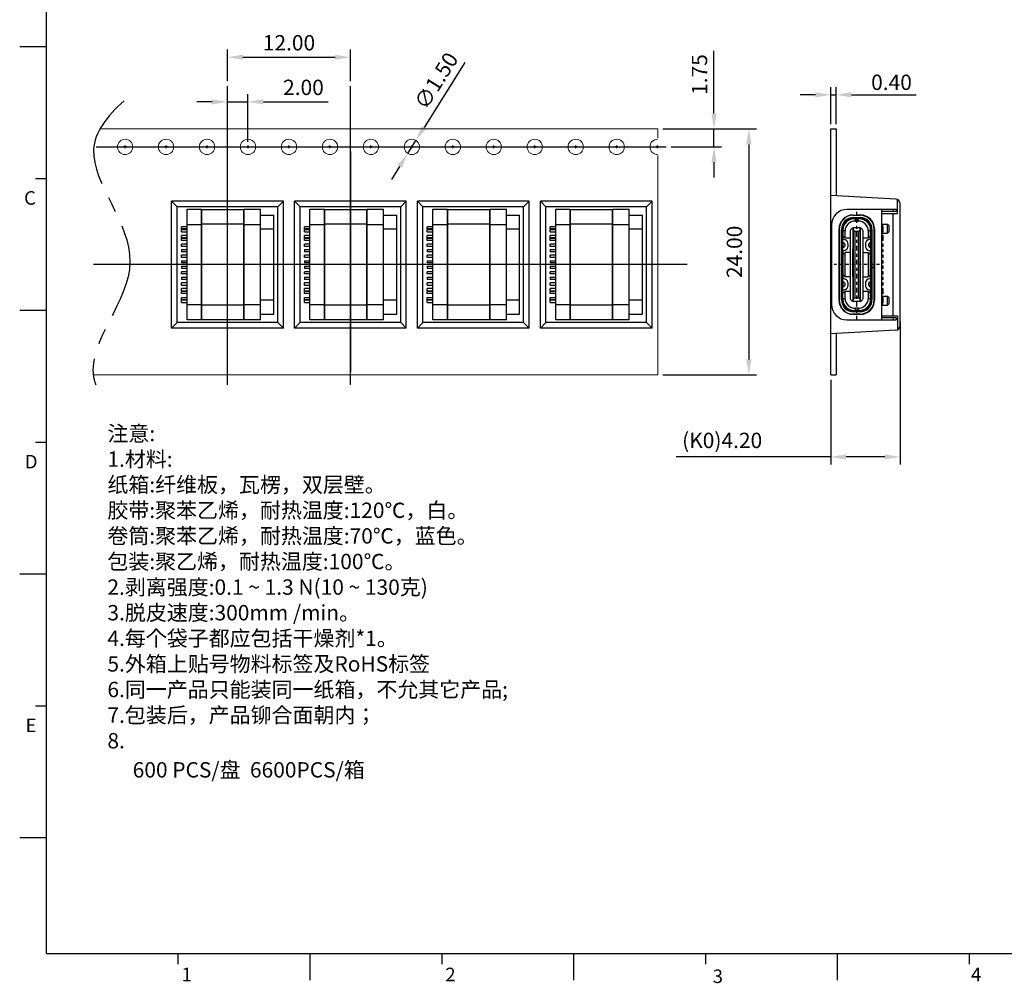
# Model space of a CAD drawing. Units: inches. Extents: x 410 to 561, y -99 to -43.
# Drawn here: x 492 to 524, y -98 to -67 of the extents above; entities that cross this region are included whole.
import ezdxf

# ---------------------------------------------------------------- set-up
doc = ezdxf.new("R2010")
doc.units = ezdxf.units.IN
doc.header["$LTSCALE"] = 0.64311
doc.header["$MEASUREMENT"] = 0
doc.header["$PDMODE"] = 3
doc.header["$PDSIZE"] = 0.3125
for name, pattern in [('CENTER', [0.6, 0.375, -0.075, 0.075, -0.075]), ('CENTER2', [28.575, 19.05, -3.175, 3.175, -3.175]), ('DASHED', [0.2, 0.1, -0.1])]:
    doc.linetypes.add(name, pattern=pattern)
doc.layers.get('0').update_dxf_attribs({"linetype": 'CONTINUOUS'})
doc.layers.get('Defpoints').update_dxf_attribs({"linetype": 'CONTINUOUS'})
for name, color, linetype in [('2', 7, 'CONTINUOUS'), ('___SHELL_1', 7, 'CONTINUOUS'), ('___SHELL_3', 7, 'CONTINUOUS'), ('___SHELL_4', 7, 'CONTINUOUS'), ('CEN', 1, 'CENTER'), ('CENTER', 1, 'CENTER2'), ('dim', 3, 'CONTINUOUS')]:
    doc.layers.add(name, color=color, linetype=linetype)
doc.layers.add('Text', color=4, linetype='CONTINUOUS', lineweight=15)
doc.styles.add('ROMANS', font='romans.shx', dxfattribs={"width": 0.85})
doc.styles.add('宋体', font='txt')
doc.dimstyles.new('DX0.25', dxfattribs={"dimscale": 0.25, "dimtxt": 2, "dimasz": 2, "dimexe": 1, "dimexo": 0.65, "dimtad": 1, "dimzin": 1, "dimdsep": 46, "dimtxsty": 'ROMANS', "dimcen": 0.5, "dimclrd": 3, "dimclre": 3, "dimclrt": 3, "dimadec": 1, "dimazin": 0, "dimtfac": 1, "dimtmove": 0, "dimatfit": 3, "dimfxl": 0, "dimlwd": -1, "dimlwe": -1, "dimarcsym": 0})
doc.dimstyles.new('副本 DX0.25', dxfattribs={"dimscale": 0.25, "dimtxt": 2, "dimasz": 2, "dimexe": 1, "dimexo": 0.65, "dimtad": 1, "dimlfac": 3, "dimzin": 1, "dimdsep": 46, "dimtxsty": 'ROMANS', "dimcen": 0.5, "dimclrd": 3, "dimclre": 3, "dimclrt": 3, "dimadec": 1, "dimazin": 0, "dimtfac": 1, "dimtmove": 0, "dimatfit": 3, "dimfxl": 0, "dimlwd": -1, "dimlwe": -1, "dimarcsym": 0})

# ---------------------------------------------------------------- blocks, each defined once
blk = doc.blocks.new('*D70')
at = {"color": 3}
for p, q in [((740.955, -86.224), (740.955, -90.879)), ((738.7, -88.117), (738.7, -90.879)), ((738.7, -90.629), (733.671, -90.629)), ((740.455, -90.629), (739.2, -90.629))]:
    blk.add_line(p, q, dxfattribs=at)
for points in [[(739.2, -90.546), (739.2, -90.713), (738.7, -90.629)], [(740.455, -90.713), (740.455, -90.546), (740.955, -90.629)]]:
    blk.add_solid(points, dxfattribs=at)
at = {"layer": 'Defpoints', "color": 0}
for p in [(740.955, -86.062), (738.7, -87.955), (738.7, -90.629)]:
    blk.add_point(p, dxfattribs=at)
at = {"color": 3, "insert": (735.164, -90.093), "char_height": 0.5, "attachment_point": 5, "style": 'ROMANS'}
blk.add_mtext('(K0){\\Fromans,chineset|c0;4\\Fromans,chineset|c134;.\\Fromans,chineset|c0;2\\Fromans,chineset|c134;0}', dxfattribs=at)
blk = doc.blocks.new('*D71')
at = {"color": 3}
for p, q in [((719.065, -78.4), (719.065, -77.37)), ((723.065, -78.4), (723.065, -77.37)), ((719.565, -77.62), (722.565, -77.62))]:
    blk.add_line(p, q, dxfattribs=at)
for points in [[(719.565, -77.537), (719.565, -77.703), (719.065, -77.62)], [(722.565, -77.703), (722.565, -77.537), (723.065, -77.62)]]:
    blk.add_solid(points, dxfattribs=at)
at = {"layer": 'Defpoints', "color": 0}
for p in [(723.065, -77.62), (719.065, -78.562), (723.065, -78.562)]:
    blk.add_point(p, dxfattribs=at)
at = {"color": 3, "insert": (721.065, -77.214), "char_height": 0.5, "attachment_point": 5, "style": 'ROMANS'}
blk.add_mtext('12.00', dxfattribs=at)
blk = doc.blocks.new('*D72')
at = {"color": 3}
for p, q in [((733.228, -79.955), (736.283, -79.955)), ((736.033, -80.455), (736.033, -87.455)), ((733.228, -87.955), (736.283, -87.955))]:
    blk.add_line(p, q, dxfattribs=at)
for points in [[(736.117, -80.455), (735.95, -80.455), (736.033, -79.955)], [(735.95, -87.455), (736.117, -87.455), (736.033, -87.955)]]:
    blk.add_solid(points, dxfattribs=at)
at = {"layer": 'Defpoints', "color": 0}
for p in [(733.066, -79.955), (733.066, -87.955), (736.033, -87.955)]:
    blk.add_point(p, dxfattribs=at)
at = {"color": 3, "insert": (735.627, -83.955), "char_height": 0.5, "attachment_point": 5, "rotation": 90, "style": 'ROMANS'}
blk.add_mtext('24.00', dxfattribs=at)
blk = doc.blocks.new('*D73')
at = {"color": 3}
for p, q in [((734.898, -79.455), (734.898, -77.41)), ((733.877, -79.955), (735.148, -79.955)), ((734.898, -80.538), (734.898, -79.955)), ((733.508, -80.538), (735.148, -80.538)), ((734.898, -81.038), (734.898, -81.538))]:
    blk.add_line(p, q, dxfattribs=at)
for points in [[(734.815, -79.455), (734.982, -79.455), (734.898, -79.955)], [(734.982, -81.038), (734.815, -81.038), (734.898, -80.538)]]:
    blk.add_solid(points, dxfattribs=at)
at = {"layer": 'Defpoints', "color": 0}
for p in [(733.714, -79.955), (734.898, -79.955), (733.346, -80.538)]:
    blk.add_point(p, dxfattribs=at)
at = {"color": 3, "insert": (734.492, -78.183), "char_height": 0.5, "attachment_point": 5, "rotation": 90, "style": 'ROMANS'}
blk.add_mtext('1.75', dxfattribs=at)
blk = doc.blocks.new('*D74')
at = {"color": 3}
for p, q in [((719.065, -79.105), (719.065, -78.822)), ((719.731, -80.376), (719.731, -78.822)), ((718.565, -79.072), (718.065, -79.072)), ((719.065, -79.072), (719.731, -79.072)), ((720.231, -79.072), (722.34, -79.072))]:
    blk.add_line(p, q, dxfattribs=at)
for points in [[(718.565, -79.155), (718.565, -78.988), (719.065, -79.072)], [(720.231, -78.988), (720.231, -79.155), (719.731, -79.072)]]:
    blk.add_solid(points, dxfattribs=at)
at = {"layer": 'Defpoints', "color": 0}
for p in [(719.731, -79.072), (719.065, -79.268), (719.731, -80.538)]:
    blk.add_point(p, dxfattribs=at)
at = {"color": 3, "insert": (721.536, -78.665), "char_height": 0.5, "attachment_point": 5, "style": 'ROMANS'}
blk.add_mtext('2.00', dxfattribs=at)
blk = doc.blocks.new('*D75')
at = {"color": 3}
for p, q in [((726.785, -77.791), (725.463, -79.903)), ((724.932, -80.75), (725.197, -80.327)), ((724.667, -81.174), (724.401, -81.598))]:
    blk.add_line(p, q, dxfattribs=at)
for points in [[(725.392, -79.859), (725.533, -79.947), (725.197, -80.327)], [(724.737, -81.218), (724.596, -81.13), (724.932, -80.75)]]:
    blk.add_solid(points, dxfattribs=at)
at = {"layer": 'Defpoints', "color": 0}
for p in [(725.197, -80.327), (724.932, -80.75)]:
    blk.add_point(p, dxfattribs=at)
at = {"color": 3, "insert": (725.912, -78.42), "char_height": 0.5, "attachment_point": 5, "rotation": 57.9465, "style": 'ROMANS'}
blk.add_mtext('∅1.50', dxfattribs=at)
blk = doc.blocks.new('*D76')
at = {"color": 3}
for p, q in [((738.7, -79.793), (738.7, -78.591)), ((738.872, -79.793), (738.872, -78.591)), ((738.2, -78.841), (737.7, -78.841)), ((738.7, -78.841), (738.872, -78.841)), ((739.372, -78.841), (741.48, -78.841))]:
    blk.add_line(p, q, dxfattribs=at)
for points in [[(738.2, -78.925), (738.2, -78.758), (738.7, -78.841)], [(739.372, -78.758), (739.372, -78.925), (738.872, -78.841)]]:
    blk.add_solid(points, dxfattribs=at)
at = {"layer": 'Defpoints', "color": 0}
for p in [(738.872, -78.841), (738.7, -79.955), (738.872, -79.955)]:
    blk.add_point(p, dxfattribs=at)
at = {"color": 3, "insert": (740.676, -78.435), "char_height": 0.5, "attachment_point": 5, "style": 'ROMANS'}
blk.add_mtext('{\\Fromans,chineset|c134;0.40}', dxfattribs=at)
blk = doc.blocks.new('h56u')
at = {"color": 7, "linetype": 'Continuous'}
for p, q in [((366.858, 29.231), (367.178, 29.231)), ((366.898, 29.231), (366.898, 29.147)), ((367.156, 29.147), (367.072, 29.231)), ((367.501, 29.231), (367.31, 29.231)), ((368.599, 29.231), (367.633, 29.231)), ((367.76, 29.231), (367.676, 29.147)), ((368.472, 29.231), (368.556, 29.147)), ((368.921, 29.231), (368.731, 29.231)), ((369.374, 29.231), (369.053, 29.231)), ((369.16, 29.231), (369.076, 29.147)), ((369.334, 29.147), (369.334, 29.231)), ((366.778, 28.699), (366.778, 28.859)), ((369.454, 28.859), (366.778, 28.859)), ((366.828, 28.869), (366.803, 28.894)), ((367.676, 28.869), (366.828, 28.869)), ((366.828, 28.859), (366.828, 28.869)), ((366.878, 28.859), (366.918, 28.799)), ((366.898, 29.147), (367.156, 29.147)), ((369.294, 28.969), (366.938, 28.969)), ((366.956, 28.869), (366.956, 28.859)), ((367.076, 28.859), (367.076, 28.869)), ((367.156, 29.147), (367.156, 28.969)), ((367.556, 28.869), (367.556, 28.859)), ((367.676, 28.969), (367.676, 29.147)), ((367.676, 29.147), (368.556, 29.147)), ((367.676, 28.859), (367.676, 28.869)), ((367.676, 28.869), (368.556, 28.869)), ((367.756, 28.869), (367.756, 28.859)), ((367.876, 28.859), (367.876, 28.869)), ((367.956, 28.869), (367.956, 28.859)), ((368.076, 28.859), (368.076, 28.869)), ((368.156, 28.869), (368.156, 28.859)), ((368.276, 28.859), (368.276, 28.869)), ((368.356, 28.869), (368.356, 28.859)), ((368.476, 28.859), (368.476, 28.869)), ((368.556, 28.969), (368.556, 29.147)), ((368.556, 28.869), (368.556, 28.859)), ((368.556, 28.869), (368.676, 28.869)), ((369.404, 28.869), (368.676, 28.869)), ((368.676, 28.859), (368.676, 28.869)), ((369.076, 29.147), (369.334, 29.147)), ((369.076, 28.969), (369.076, 29.147)), ((369.156, 28.869), (369.156, 28.859)), ((369.276, 28.859), (369.276, 28.869)), ((369.314, 28.799), (369.354, 28.859)), ((369.429, 28.894), (369.404, 28.869)), ((369.404, 28.859), (369.404, 28.869)), ((369.454, 28.699), (369.454, 28.859)), ((366.458, 28.831), (366.458, 28.699)), ((366.538, 28.787), (366.458, 28.787)), ((366.458, 28.627), (366.458, 28.699)), ((366.458, 28.671), (366.538, 28.671)), ((366.538, 28.699), (366.538, 28.787)), ((366.538, 28.671), (366.538, 28.699)), ((366.778, 28.599), (366.778, 28.699)), ((366.778, 28.599), (369.454, 28.599)), ((366.803, 28.563), (366.829, 28.589)), ((366.829, 28.599), (366.829, 28.589)), ((366.829, 28.589), (366.956, 28.589)), ((366.878, 28.599), (366.918, 28.659)), ((366.918, 28.799), (366.918, 28.699)), ((369.314, 28.799), (366.918, 28.799)), ((366.918, 28.699), (366.918, 28.659)), ((366.918, 28.659), (369.314, 28.659)), ((366.938, 28.489), (369.294, 28.489)), ((367.076, 28.589), (367.556, 28.589)), ((367.156, 28.489), (367.156, 28.311)), ((367.676, 28.589), (367.756, 28.589)), ((367.676, 28.489), (367.676, 28.311)), ((367.876, 28.589), (367.956, 28.589)), ((368.076, 28.589), (368.156, 28.589)), ((368.276, 28.589), (368.356, 28.589)), ((368.476, 28.589), (368.556, 28.589)), ((368.556, 28.489), (368.556, 28.311)), ((368.676, 28.589), (369.156, 28.589)), ((369.076, 28.311), (369.076, 28.489)), ((369.276, 28.589), (369.403, 28.589)), ((369.314, 28.699), (369.314, 28.799)), ((369.314, 28.659), (369.314, 28.699)), ((369.354, 28.599), (369.314, 28.659)), ((369.403, 28.599), (369.403, 28.589)), ((369.429, 28.563), (369.403, 28.589)), ((369.454, 28.599), (369.454, 28.699)), ((369.774, 28.787), (369.694, 28.787)), ((369.694, 28.787), (369.694, 28.699)), ((369.694, 28.699), (369.694, 28.671)), ((369.694, 28.671), (369.774, 28.671)), ((369.774, 28.699), (369.774, 28.831)), ((369.774, 28.627), (369.774, 28.699)), ((366.858, 28.227), (367.182, 28.227)), ((366.898, 28.311), (366.898, 28.227)), ((367.156, 28.311), (366.898, 28.311)), ((366.928, 28.215), (366.928, 28.227)), ((367.021, 28.227), (367.021, 28.215)), ((367.156, 28.311), (367.072, 28.227)), ((367.076, 28.227), (367.076, 28.215)), ((367.313, 28.227), (367.5, 28.227)), ((367.631, 28.227), (368.601, 28.227)), ((367.76, 28.227), (367.676, 28.311)), ((368.556, 28.311), (367.676, 28.311)), ((368.472, 28.227), (368.556, 28.311)), ((368.733, 28.227), (368.919, 28.227)), ((369.051, 28.227), (369.374, 28.227)), ((369.334, 28.311), (369.076, 28.311)), ((369.076, 28.311), (369.16, 28.227)), ((369.156, 28.215), (369.156, 28.227)), ((369.211, 28.215), (369.211, 28.227)), ((369.304, 28.227), (369.304, 28.215)), ((369.334, 28.227), (369.334, 28.311)), ((366.118, 27.815), (366.118, 27.295)), ((366.198, 27.295), (366.198, 27.815)), ((370.034, 27.295), (370.034, 27.815)), ((370.114, 27.295), (370.114, 27.815)), ((366.118, 27.395), (366.198, 27.395)), ((366.198, 27.295), (366.118, 27.295)), ((370.034, 27.395), (370.114, 27.395)), ((370.114, 27.295), (370.034, 27.295))]:
    blk.add_line(p, q, dxfattribs=at)
at = {"linetype": 'DASHED'}
for p, q in [((366.746, 27.775), (366.746, 27.815)), ((366.826, 27.775), (366.826, 27.815)), ((366.846, 27.775), (366.846, 27.815)), ((366.926, 27.775), (366.926, 27.815)), ((369.306, 27.775), (369.306, 27.815)), ((369.386, 27.775), (369.386, 27.815)), ((369.406, 27.775), (369.406, 27.815)), ((369.486, 27.775), (369.486, 27.815))]:
    blk.add_line(p, q, dxfattribs=at)
for p, q in [((367.066, 27.775), (367.066, 27.815)), ((367.146, 27.775), (367.146, 27.815)), ((367.166, 27.775), (367.166, 27.815)), ((367.246, 27.775), (367.246, 27.815)), ((367.376, 27.775), (367.376, 27.815)), ((367.456, 27.775), (367.456, 27.815)), ((367.576, 27.775), (367.576, 27.815)), ((367.656, 27.775), (367.656, 27.815)), ((367.776, 27.775), (367.776, 27.815)), ((367.856, 27.775), (367.856, 27.815)), ((367.976, 27.775), (367.976, 27.815)), ((368.056, 27.775), (368.056, 27.815)), ((368.176, 27.775), (368.176, 27.815)), ((368.256, 27.775), (368.256, 27.815)), ((368.376, 27.775), (368.376, 27.815)), ((368.456, 27.775), (368.456, 27.815)), ((368.576, 27.775), (368.576, 27.815)), ((368.656, 27.775), (368.656, 27.815)), ((368.776, 27.775), (368.776, 27.815)), ((368.856, 27.775), (368.856, 27.815)), ((368.986, 27.775), (368.986, 27.815)), ((369.066, 27.775), (369.066, 27.815)), ((369.086, 27.775), (369.086, 27.815)), ((369.166, 27.775), (369.166, 27.815))]:
    blk.add_line(p, q)
at = {"color": 7, "linetype": 'Continuous'}
for centre, radius, start, end in [((366.858, 28.831), 0.4, 90, 180), ((369.374, 28.831), 0.4, 0, 90), ((366.898, 28.787), 0.36, 90, 180), ((366.938, 28.809), 0.16, 90, 161.7911), ((369.294, 28.809), 0.16, 18.2089, 90), ((369.334, 28.787), 0.36, 0, 90), ((366.858, 28.627), 0.4, 180, 270), ((366.898, 28.671), 0.36, 180, 270), ((366.938, 28.649), 0.16, 198.2409, 270), ((369.294, 28.649), 0.16, 270, 341.7515), ((369.334, 28.671), 0.36, 270, 0), ((369.374, 28.627), 0.4, 270, 0)]:
    blk.add_arc(centre, radius, start, end, dxfattribs=at)
at = {"layer": '___SHELL_1', "color": 7, "linetype": 'Continuous'}
for p, q in [((369.392, 29.359), (366.84, 29.359)), ((366.84, 29.279), (366.84, 29.239)), ((366.84, 29.279), (369.392, 29.279)), ((369.392, 29.239), (366.84, 29.239)), ((367.222, 29.134), (367.181, 29.227)), ((367.307, 29.239), (367.332, 29.182)), ((367.44, 29.231), (367.447, 29.239)), ((367.479, 29.182), (367.504, 29.239)), ((367.63, 29.227), (367.589, 29.134)), ((367.916, 29.367), (367.916, 29.359)), ((368.316, 29.359), (368.316, 29.367)), ((368.643, 29.134), (368.601, 29.227)), ((368.727, 29.239), (368.752, 29.182)), ((368.785, 29.239), (368.792, 29.231)), ((368.9, 29.182), (368.925, 29.239)), ((369.051, 29.227), (369.009, 29.134)), ((369.392, 29.239), (369.392, 29.279)), ((366.328, 28.847), (366.328, 28.699)), ((366.408, 28.699), (366.408, 28.847)), ((366.448, 28.847), (366.408, 28.847)), ((366.448, 28.847), (366.448, 28.699)), ((367.443, 29.159), (367.368, 29.159)), ((367.368, 29.039), (367.443, 29.039)), ((368.863, 29.159), (368.789, 29.159)), ((368.789, 29.039), (368.863, 29.039)), ((369.824, 28.847), (369.784, 28.847)), ((369.784, 28.699), (369.784, 28.847)), ((369.824, 28.847), (369.824, 28.699)), ((369.904, 28.847), (369.904, 28.699)), ((366.328, 28.699), (366.328, 28.607)), ((366.408, 28.607), (366.408, 28.699)), ((366.408, 28.607), (366.448, 28.607)), ((366.448, 28.699), (366.448, 28.607)), ((369.784, 28.607), (369.784, 28.699)), ((369.784, 28.607), (369.824, 28.607)), ((369.824, 28.699), (369.824, 28.607)), ((369.904, 28.607), (369.904, 28.699)), ((366.84, 28.215), (366.84, 28.175)), ((366.84, 28.215), (369.392, 28.215)), ((368.014, 28.175), (366.84, 28.175)), ((367.182, 28.226), (367.223, 28.32)), ((367.333, 28.271), (367.308, 28.215)), ((367.444, 28.415), (367.369, 28.415)), ((367.369, 28.295), (367.444, 28.295)), ((367.505, 28.215), (367.48, 28.271)), ((367.59, 28.32), (367.631, 28.226)), ((368.014, 28.095), (368.014, 28.215)), ((368.018, 28.215), (368.018, 28.095)), ((369.392, 28.175), (368.018, 28.175)), ((368.601, 28.226), (368.643, 28.32)), ((368.752, 28.271), (368.727, 28.215)), ((368.863, 28.415), (368.789, 28.415)), ((368.789, 28.295), (368.863, 28.295)), ((368.925, 28.215), (368.9, 28.271)), ((369.009, 28.32), (369.051, 28.226)), ((369.392, 28.175), (369.392, 28.215)), ((366.84, 28.095), (369.392, 28.095))]:
    blk.add_line(p, q, dxfattribs=at)
for centre, radius, start, end in [((366.84, 28.847), 0.512, 90.0001, 180.0002), ((366.84, 28.847), 0.432, 89.9998, 180.0001), ((366.84, 28.847), 0.392, 89.9999, 180), ((367.163, 29.219), 0.02, 23.9625, 90.0011), ((367.649, 29.219), 0.02, 90, 156.0375), ((368.583, 29.219), 0.02, 23.9625, 90.0014), ((369.069, 29.219), 0.02, 90, 156.0375), ((369.392, 28.847), 0.512, 0.0001, 90.0002), ((369.392, 28.847), 0.432, 360, 90.0002), ((369.392, 28.847), 0.392, 0.0001, 90.0001), ((367.368, 29.199), 0.16, 203.9625, 269.9999), ((367.368, 29.199), 0.04, 203.9625, 270), ((367.443, 29.199), 0.04, 269.9988, 336.0375), ((367.443, 29.199), 0.16, 270, 336.0375), ((368.789, 29.199), 0.16, 203.9625, 269.9999), ((368.789, 29.199), 0.04, 203.9625, 270), ((368.863, 29.199), 0.04, 269.9994, 336.0375), ((368.863, 29.199), 0.16, 270, 336.0375), ((366.84, 28.607), 0.512, 180, 270), ((366.84, 28.607), 0.432, 179.9999, 270.0003), ((366.84, 28.607), 0.392, 180, 270.0001), ((369.392, 28.607), 0.512, 270, 360), ((369.392, 28.607), 0.432, 269.9999, 0.0001), ((369.392, 28.607), 0.392, 270, 0), ((367.163, 28.235), 0.02, 270, 336.0375), ((367.369, 28.255), 0.16, 90, 156.0375), ((367.369, 28.255), 0.04, 89.9986, 156.0375), ((367.444, 28.255), 0.16, 23.9625, 89.9999), ((367.444, 28.255), 0.04, 23.9625, 90), ((367.649, 28.235), 0.02, 203.9625, 270.0011), ((368.583, 28.235), 0.02, 270, 336.0375), ((368.789, 28.255), 0.16, 90, 156.0375), ((368.789, 28.255), 0.04, 89.9985, 156.0375), ((368.863, 28.255), 0.16, 23.9625, 89.9999), ((368.863, 28.255), 0.04, 23.9625, 90), ((369.069, 28.235), 0.02, 203.9625, 270.002)]:
    blk.add_arc(centre, radius, start, end, dxfattribs=at)
at = {"layer": '___SHELL_3', "color": 7, "linetype": 'Continuous'}
for p, q in [((366.956, 28.599), (366.956, 28.589)), ((366.956, 28.589), (367.076, 28.589)), ((367.076, 28.589), (367.076, 28.599)), ((367.556, 28.599), (367.556, 28.589)), ((367.556, 28.589), (367.676, 28.589)), ((367.676, 28.589), (367.676, 28.599)), ((367.756, 28.599), (367.756, 28.589)), ((367.756, 28.589), (367.876, 28.589)), ((367.876, 28.589), (367.876, 28.599)), ((367.956, 28.599), (367.956, 28.589)), ((367.956, 28.589), (368.076, 28.589)), ((368.076, 28.589), (368.076, 28.599)), ((368.156, 28.599), (368.156, 28.589)), ((368.156, 28.589), (368.276, 28.589)), ((368.276, 28.589), (368.276, 28.599)), ((368.356, 28.599), (368.356, 28.589)), ((368.356, 28.589), (368.476, 28.589)), ((368.476, 28.589), (368.476, 28.599)), ((368.556, 28.599), (368.556, 28.589)), ((368.556, 28.589), (368.676, 28.589)), ((368.676, 28.589), (368.676, 28.599)), ((369.156, 28.599), (369.156, 28.589)), ((369.156, 28.589), (369.276, 28.589)), ((369.276, 28.589), (369.276, 28.599))]:
    blk.add_line(p, q, dxfattribs=at)
at = {"layer": '___SHELL_4', "color": 7, "linetype": 'Continuous'}
for p, q in [((369.556, 29.639), (366.676, 29.639)), ((366.82, 29.367), (369.412, 29.367)), ((366.116, 29.079), (366.116, 28.699)), ((366.32, 28.699), (366.32, 28.867)), ((369.912, 28.867), (369.912, 28.699)), ((370.116, 28.699), (370.116, 29.079)), ((366.116, 28.699), (366.116, 27.815)), ((366.32, 28.587), (366.32, 28.699)), ((369.912, 28.699), (369.912, 28.587)), ((370.116, 27.815), (370.116, 28.699)), ((366.116, 27.815), (370.116, 27.815)), ((366.656, 27.795), (366.636, 27.815)), ((366.656, 27.795), (366.656, 27.615)), ((366.976, 27.795), (366.656, 27.795)), ((369.412, 28.087), (366.82, 28.087)), ((366.976, 27.795), (366.996, 27.815)), ((366.976, 27.795), (366.976, 27.615)), ((367.066, 27.775), (367.146, 27.775)), ((367.166, 27.775), (367.246, 27.775)), ((367.376, 27.775), (367.456, 27.775)), ((367.576, 27.775), (367.656, 27.775)), ((367.776, 27.775), (367.856, 27.775)), ((367.976, 27.775), (368.056, 27.775)), ((368.176, 27.775), (368.256, 27.775)), ((368.376, 27.775), (368.456, 27.775)), ((368.576, 27.775), (368.656, 27.775)), ((368.776, 27.775), (368.856, 27.775)), ((368.986, 27.775), (369.066, 27.775)), ((369.086, 27.775), (369.166, 27.775)), ((369.256, 27.795), (369.236, 27.815)), ((369.576, 27.795), (369.256, 27.795)), ((369.256, 27.795), (369.256, 27.615)), ((369.576, 27.795), (369.596, 27.815)), ((369.576, 27.795), (369.576, 27.615)), ((366.716, 27.555), (366.656, 27.615)), ((366.656, 27.615), (366.976, 27.615)), ((366.716, 27.555), (366.916, 27.555)), ((366.916, 27.555), (366.976, 27.615)), ((369.256, 27.615), (369.576, 27.615)), ((369.316, 27.555), (369.256, 27.615)), ((369.316, 27.555), (369.516, 27.555)), ((369.516, 27.555), (369.576, 27.615))]:
    blk.add_line(p, q, dxfattribs=at)
at = {"layer": '___SHELL_4', "color": 7, "linetype": 'DASHED'}
for p, q in [((366.746, 27.775), (366.826, 27.775)), ((366.846, 27.775), (366.926, 27.775)), ((369.306, 27.775), (369.386, 27.775)), ((369.406, 27.775), (369.486, 27.775))]:
    blk.add_line(p, q, dxfattribs=at)
at = {"layer": '___SHELL_4', "color": 7, "linetype": 'Continuous'}
for centre, radius, start, end in [((366.676, 29.079), 0.56, 90, 180), ((369.556, 29.079), 0.56, 0, 90), ((366.82, 28.867), 0.5, 90, 180), ((369.412, 28.867), 0.5, 0, 90), ((366.82, 28.587), 0.5, 180, 270), ((369.412, 28.587), 0.5, 270, 0)]:
    blk.add_arc(centre, radius, start, end, dxfattribs=at)
at = {"layer": 'CEN', "color": 1, "linetype": 'CENTER', "ltscale": 0.161544}
blk.add_line((368.116, 27.902), (368.116, 29.543), dxfattribs=at)
at = {"layer": 'CEN', "color": 1, "linetype": 'CENTER', "ltscale": 0.713029}
blk.add_line((366.096, 28.727), (370.121, 28.727), dxfattribs=at)
blk = doc.blocks.new('h5u')
at = {"color": 7, "linetype": 'Continuous'}
for p, q in [((366.762, 36.386), (366.762, 36.186)), ((366.762, 36.386), (366.842, 36.386)), ((366.842, 36.186), (366.842, 36.386)), ((367.082, 36.186), (367.082, 36.386)), ((367.082, 36.386), (367.162, 36.386)), ((367.162, 36.186), (367.162, 36.386)), ((367.592, 36.186), (367.592, 36.386)), ((367.672, 36.386), (367.592, 36.386)), ((367.672, 36.386), (367.672, 36.186)), ((367.992, 36.186), (367.992, 36.386)), ((368.072, 36.386), (367.992, 36.386)), ((368.072, 36.386), (368.072, 36.186)), ((368.192, 36.186), (368.192, 36.386)), ((368.272, 36.386), (368.192, 36.386)), ((368.272, 36.386), (368.272, 36.186)), ((368.592, 36.186), (368.592, 36.386)), ((368.672, 36.386), (368.592, 36.386)), ((368.672, 36.386), (368.672, 36.186)), ((369.102, 36.186), (369.102, 36.386)), ((369.102, 36.386), (369.182, 36.386)), ((369.182, 36.186), (369.182, 36.386)), ((369.422, 36.186), (369.422, 36.386)), ((369.422, 36.386), (369.502, 36.386)), ((369.502, 36.186), (369.502, 36.386)), ((366.134, 34.126), (366.134, 35.646)), ((366.134, 35.646), (370.13, 35.646)), ((366.674, 35.646), (366.674, 34.126)), ((369.59, 34.126), (369.59, 35.646)), ((370.13, 35.646), (370.13, 34.126)), ((366.134, 34.126), (370.13, 34.126))]:
    blk.add_line(p, q, dxfattribs=at)
at = {"layer": '___SHELL_1', "color": 7, "linetype": 'Continuous'}
for p, q in [((366.344, 33.526), (366.344, 33.046)), ((366.856, 33.526), (366.856, 33.046)), ((369.408, 33.046), (369.408, 33.526)), ((369.92, 33.526), (369.92, 33.046)), ((366.344, 33.046), (369.92, 33.046))]:
    blk.add_line(p, q, dxfattribs=at)
at = {"layer": '___SHELL_3', "color": 7, "linetype": 'Continuous'}
for p, q in [((366.862, 36.186), (366.862, 36.386)), ((366.862, 36.386), (366.942, 36.386)), ((366.942, 36.386), (366.942, 36.186)), ((367.182, 36.386), (367.182, 36.186)), ((367.182, 36.386), (367.262, 36.386)), ((367.262, 36.186), (367.262, 36.386)), ((367.392, 36.386), (367.392, 36.186)), ((367.392, 36.386), (367.472, 36.386)), ((367.472, 36.186), (367.472, 36.386)), ((367.792, 36.186), (367.792, 36.386)), ((367.792, 36.386), (367.872, 36.386)), ((367.872, 36.186), (367.872, 36.386)), ((368.392, 36.186), (368.392, 36.386)), ((368.392, 36.386), (368.472, 36.386)), ((368.472, 36.186), (368.472, 36.386)), ((368.792, 36.186), (368.792, 36.386)), ((368.792, 36.386), (368.872, 36.386)), ((368.872, 36.186), (368.872, 36.386)), ((369.002, 36.186), (369.002, 36.386)), ((369.002, 36.386), (369.082, 36.386)), ((369.082, 36.386), (369.082, 36.186)), ((369.322, 36.386), (369.322, 36.186)), ((369.322, 36.386), (369.402, 36.386)), ((369.402, 36.386), (369.402, 36.186))]:
    blk.add_line(p, q, dxfattribs=at)
at = {"layer": '___SHELL_4', "color": 7, "linetype": 'Continuous'}
for p, q in [((366.132, 35.658), (366.132, 36.186)), ((366.132, 36.186), (370.132, 36.186)), ((366.692, 36.186), (366.692, 35.646)), ((369.572, 35.646), (369.572, 36.186)), ((370.132, 36.186), (370.132, 35.658)), ((366.132, 35.658), (370.132, 35.658)), ((366.214, 35.646), (366.214, 35.658)), ((370.05, 35.658), (370.05, 35.646)), ((366.132, 33.526), (366.132, 34.114)), ((366.132, 34.114), (370.132, 34.114)), ((366.214, 34.114), (366.214, 34.126)), ((366.692, 34.126), (366.692, 33.526)), ((369.572, 33.526), (369.572, 34.126)), ((370.05, 34.126), (370.05, 34.114)), ((370.132, 34.114), (370.132, 33.526)), ((366.132, 33.526), (370.132, 33.526))]:
    blk.add_line(p, q, dxfattribs=at)
at = {"layer": 'CEN', "color": 1, "linetype": 'CENTER', "ltscale": 0.36576}
blk.add_line((368.132, 33.006), (368.132, 36.412), dxfattribs=at)

msp = doc.modelspace()

# ---------------------------------------------------------------- linework, layer by layer
for p, q in [((492.7894, -50.6392), (492.7894, -97.3382)), ((491.9312, -67.8099), (492.7897, -67.8099)), ((518.3309, -78.4951), (518.3309, -70.4951)), ((518.5025, -70.4951), (518.5025, -72.6699)), ((492.4463, -72.1021), (492.7897, -72.1021)), ((520.4448, -72.7807), (518.3309, -72.6602)), ((496.8773, -76.9751), (496.8773, -72.8484)), ((500.514, -72.8484), (496.8773, -72.8484)), ((497.0573, -73.0284), (496.8773, -72.8484)), ((497.0573, -76.7951), (497.0573, -73.0284)), ((500.334, -73.0284), (497.0573, -73.0284)), ((500.334, -73.0284), (500.514, -72.8484)), ((500.334, -76.7951), (500.334, -73.0284)), ((500.514, -76.9751), (500.514, -72.8484)), ((500.8772, -76.9751), (500.8772, -72.8484)), ((504.5139, -72.8484), (500.8772, -72.8484)), ((501.0572, -73.0284), (500.8772, -72.8484)), ((501.0572, -76.7951), (501.0572, -73.0284)), ((504.3339, -73.0284), (501.0572, -73.0284)), ((504.3339, -73.0284), (504.5139, -72.8484)), ((504.3339, -76.7951), (504.3339, -73.0284)), ((504.5139, -76.9751), (504.5139, -72.8484)), ((504.8772, -76.9751), (504.8772, -72.8484)), ((508.5139, -72.8484), (504.8772, -72.8484)), ((505.0572, -73.0284), (504.8772, -72.8484)), ((505.0572, -76.7951), (505.0572, -73.0284)), ((508.3339, -73.0284), (505.0572, -73.0284)), ((508.3339, -73.0284), (508.5139, -72.8484)), ((508.3339, -76.7951), (508.3339, -73.0284)), ((508.5139, -76.9751), (508.5139, -72.8484)), ((508.8772, -76.9751), (508.8772, -72.8484)), ((512.5138, -72.8484), (508.8772, -72.8484)), ((509.0572, -73.0284), (508.8772, -72.8484)), ((509.0572, -76.7951), (509.0572, -73.0284)), ((512.3338, -73.0284), (509.0572, -73.0284)), ((512.3338, -73.0284), (512.5138, -72.8484)), ((512.3338, -76.7951), (512.3338, -73.0284)), ((512.5138, -76.9751), (512.5138, -72.8484)), ((520.5011, -73.2452), (520.5011, -72.7951)), ((520.5863, -76.8931), (520.5863, -72.9304)), ((519.9963, -73.2452), (520.5011, -73.2452)), ((520.3634, -76.5783), (520.3634, -73.2452)), ((491.9312, -76.3943), (492.7897, -76.3943)), ((519.9963, -76.5783), (520.5011, -76.5783)), ((520.5011, -76.5783), (520.5011, -77.0284)), ((497.0573, -76.7951), (496.8773, -76.9751)), ((500.334, -76.7951), (497.0573, -76.7951)), ((500.334, -76.7951), (500.514, -76.9751)), ((501.0572, -76.7951), (500.8772, -76.9751)), ((504.3339, -76.7951), (501.0572, -76.7951)), ((504.3339, -76.7951), (504.5139, -76.9751)), ((505.0572, -76.7951), (504.8772, -76.9751)), ((508.3339, -76.7951), (505.0572, -76.7951)), ((508.3339, -76.7951), (508.5139, -76.9751)), ((509.0572, -76.7951), (508.8772, -76.9751)), ((512.3338, -76.7951), (509.0572, -76.7951)), ((512.3338, -76.7951), (512.5138, -76.9751)), ((500.514, -76.9751), (496.8773, -76.9751)), ((504.5139, -76.9751), (500.8772, -76.9751)), ((508.5139, -76.9751), (504.8772, -76.9751)), ((512.5138, -76.9751), (508.8772, -76.9751)), ((520.4448, -77.0429), (518.3309, -77.1634)), ((518.5025, -77.1331), (518.5025, -78.4951)), ((518.3309, -78.4951), (518.5025, -78.4951)), ((492.4463, -80.6865), (492.7897, -80.6865)), ((491.9312, -84.9787), (492.7897, -84.9787)), ((492.4463, -89.2709), (492.7897, -89.2709)), ((491.9312, -93.5631), (492.7897, -93.5631)), ((492.7894, -97.3382), (559.7476, -97.3382)), ((497.0819, -97.3402), (497.0819, -97.6836)), ((501.1595, -97.3382), (530.4448, -97.3382)), ((501.374, -97.3402), (501.374, -98.1986)), ((505.6662, -97.3402), (505.6662, -97.6836)), ((509.9584, -97.3402), (509.9584, -98.1986)), ((514.2506, -97.3402), (514.2506, -97.6836)), ((518.5428, -97.3402), (518.5428, -98.1986)), ((522.835, -97.3402), (522.835, -97.6836))]:
    msp.add_line(p, q)
at = {"color": 7, "linetype": 'Continuous', "lineweight": 15}
for p, q in [((512.6968, -70.4951), (494.5414, -70.4951)), ((512.6968, -70.7951), (512.6968, -70.4951)), ((512.6968, -78.4951), (512.6968, -71.3618))]:
    msp.add_line(p, q, dxfattribs=at)
at = {"color": 6}
msp.add_line((518.3309, -70.4951), (518.5025, -70.4951), dxfattribs=at)
at = {"color": 3, "linetype": 'CENTER2'}
msp.add_line((502.6956, -71.2275), (502.6956, -78.3982), dxfattribs=at)
at = {"color": 7, "linetype": 'Continuous', "lineweight": 15}
msp.add_lwpolyline([(512.6968, -78.4951), (494.3259, -78.4951)], dxfattribs=at)
for centre in [(495.3623, -71.0785), (496.6956, -71.0785), (498.029, -71.0785), (499.3623, -71.0785), (500.6956, -71.0785), (502.0289, -71.0785), (503.3622, -71.0785), (504.6956, -71.0785), (506.0289, -71.0785), (507.3622, -71.0785), (508.6955, -71.0785), (510.0288, -71.0785), (511.3622, -71.0785)]:
    msp.add_circle(centre, 0.25, dxfattribs=at)
msp.add_arc((512.6955, -71.0785), 0.25, 90, 270, dxfattribs=at)
for centre, start, end in [((520.4363, -72.9304), 0, 86.73776), ((520.4363, -76.8931), 273.26224, 0)]:
    msp.add_arc(centre, 0.15, start, end)
at = {"layer": '2', "color": 1}
for p, q in [((495.404, -71.0785), (495.3207, -71.0785)), ((495.3623, -71.1201), (495.3623, -71.0368)), ((496.7373, -71.0785), (496.654, -71.0785)), ((496.6956, -71.1201), (496.6956, -71.0368)), ((498.0706, -71.0785), (497.9873, -71.0785)), ((498.029, -71.1201), (498.029, -71.0368)), ((499.4039, -71.0785), (499.3206, -71.0785)), ((499.3623, -71.1201), (499.3623, -71.0368)), ((500.7373, -71.0785), (500.6539, -71.0785)), ((500.6956, -71.1201), (500.6956, -71.0368)), ((502.0706, -71.0785), (501.9873, -71.0785)), ((502.0289, -71.1201), (502.0289, -71.0368)), ((503.4039, -71.0785), (503.3206, -71.0785)), ((503.3622, -71.1201), (503.3622, -71.0368)), ((504.7372, -71.0785), (504.6539, -71.0785)), ((504.6956, -71.1201), (504.6956, -71.0368)), ((506.0705, -71.0785), (505.9872, -71.0785)), ((506.0289, -71.1201), (506.0289, -71.0368)), ((507.4039, -71.0785), (507.3205, -71.0785)), ((507.3622, -71.1201), (507.3622, -71.0368)), ((508.7372, -71.0785), (508.6539, -71.0785)), ((508.6955, -71.1201), (508.6955, -71.0368)), ((510.0705, -71.0785), (509.9872, -71.0785)), ((510.0288, -71.1201), (510.0288, -71.0368)), ((511.4038, -71.0785), (511.3205, -71.0785)), ((511.3622, -71.1201), (511.3622, -71.0368)), ((512.7371, -71.0785), (512.6538, -71.0785)), ((512.6955, -71.1201), (512.6955, -71.0368))]:
    msp.add_line(p, q, dxfattribs=at)
at = {"layer": 'CENTER', "ltscale": 3}
for p, q in [((498.6956, -78.8244), (498.6956, -69.1025)), ((502.6956, -78.8244), (502.6956, -69.1025)), ((494.4207, -71.0785), (512.9766, -71.0785)), ((513.6608, -74.9118), (494.3302, -74.9118))]:
    msp.add_line(p, q, dxfattribs=at)
at = {"layer": 'CENTER', "ltscale": 0.25}
msp.add_open_spline([(495.3291, -69.5785), (494.7687, -70.0747), (493.6068, -71.5661), (496.8285, -74.8616), (494.0363, -77.5219), (494.3746, -78.7357), (494.405, -78.8208)], degree=3, knots=[4.2914011, 4.2914011, 4.2914011, 4.2914011, 10.4607293, 21.9646807, 33.7226379, 34.6500409, 34.6500409, 34.6500409, 34.6500409], dxfattribs=at)
at = {"layer": 'dim', "ltscale": 0.125}
msp.add_line((502.2789, -71.0785), (503.1122, -71.0785), dxfattribs=at)

# ---------------------------------------------------------------- block references
at = {"rotation": 90}
for name, p, xscale, yscale, zscale in [('h5u', (529.9442, -406.2283), 0.9, 0.9, 0.9), ('h5u', (533.9442, -406.2283), 0.9, 0.9, 0.9), ('h5u', (537.9441, -406.2283), 0.9, 0.9, 0.9), ('h5u', (541.9441, -406.2283), 0.9, 0.9, 0.9), ('h56u', (545.0295, -406.2162), 0.8999999999999986, 0.8999999999999986, 0.8999999999999986)]:
    msp.add_blockref(name, p, dxfattribs=dict(at, xscale=xscale, yscale=yscale, zscale=zscale))

# ---------------------------------------------------------------- texts
at = {"style": 'ROMANS'}
for s, p in [('C', (492.074, -72.9606)), ('D', (492.0988, -81.545)), ('E', (492.1236, -90.1293)), ('1', (497.2, -98.2392)), ('2', (505.7844, -98.2392)), ('3', (514.487, -98.2983)), ('4', (522.8941, -98.2392))]:
    msp.add_text(s, height=0.4418, dxfattribs=at).set_placement(p)
at = {"layer": 'Text', "char_height": 0.5, "width": 18.470053, "attachment_point": 1, "style": '宋体'}
for s, insert in [('注意:\\P1.材料:\\P纸箱:纤维板，瓦楞，双层壁。\\P胶带:聚苯乙烯，耐热温度:120℃，白。\\P卷筒:聚苯乙烯，耐热温度:70℃，蓝色。\\P包装:聚乙烯，耐热温度:100℃。\\P2.剥离强度:0.1 ~ 1.3 N(10 ~ 130克)\\P3.脱皮速度:300mm /min。\\P4.每个袋子都应包括干燥剂*1。\\P5.外箱上贴号物料标签及RoHS标签\\P6.同一产品只能装同一纸箱，不允其它产品;\\P7.包装后，产品铆合面朝内；\\P8.', (494.7861, -80.1581)), ('600 PCS/盘  6600PCS/箱', (495.6088, -91.1066))]:
    msp.add_mtext(s, dxfattribs=dict(at, insert=insert))

# ---------------------------------------------------------------- dimensions: what is measured, and where the dimension line sits
for base, p1, p2, picture, middle in [((502.6956, -68.1601), (498.6956, -69.1025), (502.6956, -69.1025), '*D71', (500.6956, -67.7538)), ((499.3623, -69.6117), (498.6956, -69.8079), (499.3623, -71.0785), '*D74', (501.1667, -69.2054))]:
    dim = msp.add_linear_dim(base=base, p1=p1, p2=p2, dimstyle='副本 DX0.25')
    dim.commit()
    dim.dimension.update_dxf_attribs({"geometry": picture, "text_midpoint": middle, "insert": (-220.3691, 9.4599)})
dim = msp.add_diameter_dim_2p(p1=(504.5629, -71.2904), p2=(504.8282, -70.8666), dimstyle='副本 DX0.25')
dim.commit()
dim.dimension.update_dxf_attribs({"geometry": '*D75', "text_midpoint": (505.543, -68.9596), "insert": (-220.3691, 9.4599)})
for base, p1, p2, picture, middle in [((514.5291, -70.4951), (512.9766, -71.0785), (513.3454, -70.4951), '*D73', (514.1229, -68.7226)), ((515.6642, -78.4951), (512.6968, -70.4951), (512.6968, -78.4951), '*D72', (515.2579, -74.4951))]:
    dim = msp.add_linear_dim(base=base, p1=p1, p2=p2, angle=90, dimstyle='副本 DX0.25')
    dim.commit()
    dim.dimension.update_dxf_attribs({"geometry": picture, "text_midpoint": middle, "insert": (-220.3691, 9.4599)})
dim = msp.add_linear_dim(base=(518.5025, -69.3816), p1=(518.3309, -70.4951), p2=(518.5025, -70.4951), text='{\\Fromans,chineset|c134;0.40}', dimstyle='副本 DX0.25')
dim.commit()
dim.dimension.update_dxf_attribs({"geometry": '*D76', "text_midpoint": (520.3069, -68.9753), "insert": (-220.3691, 9.4599)})
dim = msp.add_linear_dim(base=(518.3309, -81.1696), p1=(520.5863, -76.6018), p2=(518.3309, -78.4951), text='(K0){\\Fromans,chineset|c0;4\\Fromans,chineset|c134;.\\Fromans,chineset|c0;2\\Fromans,chineset|c134;0}', dimstyle='DX0.25')
dim.commit()
dim.dimension.update_dxf_attribs({"geometry": '*D70', "text_midpoint": (514.7952, -81.1696), "dimtype": 160, "insert": (-220.3691, 9.4599)})

doc.saveas('drawing.dxf')
